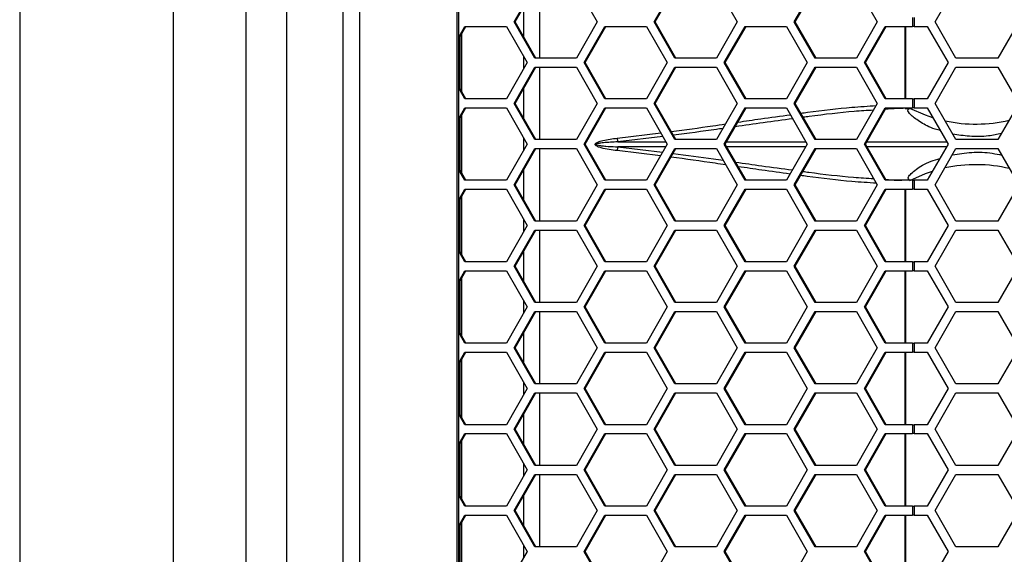
# Model space of a CAD drawing. Units: inches. Extents: x 0.3 to 33.8, y 0.2 to 21.7.
# Drawn here: x 7.6 to 8.3, y 10.3 to 10.7 of the extents above; entities that cross this region are included whole.
import ezdxf

# ---------------------------------------------------------------- set-up
doc = ezdxf.new("R2010")
doc.units = ezdxf.units.IN
doc.header["$MEASUREMENT"] = 0
doc.layers.add('BORDERS', color=7, linetype='Continuous')
doc.styles.add('SLDTEXTSTYLE0', font='TXT', dxfattribs={"width": 0.75})
doc.dimstyles.new('SLDDIMSTYLE1', dxfattribs={"dimtxt": 0.137795, "dimasz": 0.14, "dimexe": 0, "dimexo": 0.0625, "dimgap": 0.034449, "dimtad": 1, "dimdec": 3, "dimlfac": 5, "dimrnd": 1e-09, "dimzin": 12, "dimdsep": 46, "dimtxsty": 'SLDTEXTSTYLE0', "dimblk1": 'CLOSED', "dimblk2": 'CLOSED', "dimsah": 1, "dimcen": 0.09, "dimadec": 0, "dimazin": 3, "dimtfac": 1, "dimtdec": 3, "dimtofl": 0, "dimtmove": 0, "dimatfit": 3, "dimldrblk": 'CLOSED', "dimfxl": 0, "dimfrac": 2, "dimtolj": 1, "dimtzin": 12, "dimarcsym": 0})

# ---------------------------------------------------------------- blocks, each defined once
blk = doc.blocks.new('_Closed')
at = {"color": 0, "linetype": 'ByBlock', "lineweight": -2}
for p, q in [((-1, 0.166667), (0, 0)), ((-1, 0.166667), (-1, -0.166667)), ((0, 0), (-1, -0.166667)), ((0, 0), (-1, 0))]:
    blk.add_line(p, q, dxfattribs=at)
blk = doc.blocks.new('_D_1')
at = {"layer": 'BORDERS'}
for p, q in [((7.5968, 13.10782), (7.5968, 7.08054)), ((10.7118, 13.10782), (10.7118, 7.08054)), ((8.9153, 7.54482), (8.87331, 7.54482)), ((8.87331, 7.54482), (8.87331, 7.32607)), ((9.56275, 7.54482), (9.60473, 7.54482)), ((9.60473, 7.54482), (9.60473, 7.32607)), ((8.87331, 7.32607), (8.9153, 7.32607)), ((9.60473, 7.32607), (9.56275, 7.32607)), ((7.5968, 7.11991), (10.7118, 7.11991))]:
    blk.add_line(p, q, dxfattribs=at)
at = {"layer": 'BORDERS', "xscale": 0.14, "yscale": 0.14, "rotation": 180.0000000000002}
blk.add_blockref('_Closed', (7.5968, 7.11991, 0.4617), dxfattribs=at)
at = {"layer": 'BORDERS', "xscale": 0.14, "yscale": 0.14}
blk.add_blockref('_Closed', (10.7118, 7.11991, 0.4617), dxfattribs=at)
at = {"layer": 'BORDERS', "char_height": 0.137795, "attachment_point": 1, "style": 'SLDTEXTSTYLE0'}
for s, insert in [('39.6cm', (8.9153, 7.5037)), ('15.575in', (8.88468, 7.29753))]:
    blk.add_mtext(s, dxfattribs=dict(at, insert=insert))
blk = doc.blocks.new('_D_3')
at = {"layer": 'BORDERS'}
for p, q in [((7.7026, 16.0731), (7.7026, 7.7756)), ((10.60599, 16.0731), (10.60599, 7.7756)), ((8.88197, 8.23988), (8.83998, 8.23988)), ((8.83998, 8.23988), (8.83998, 8.02113)), ((9.52941, 8.23988), (9.5714, 8.23988)), ((9.5714, 8.23988), (9.5714, 8.02113)), ((8.83998, 8.02113), (8.88197, 8.02113)), ((9.5714, 8.02113), (9.52941, 8.02113)), ((7.7026, 7.81497), (10.60599, 7.81497))]:
    blk.add_line(p, q, dxfattribs=at)
at = {"layer": 'BORDERS', "xscale": 0.14, "yscale": 0.14, "rotation": 180.0000000000006}
blk.add_blockref('_Closed', (7.7026, 7.81497, 0.00057), dxfattribs=at)
at = {"layer": 'BORDERS', "xscale": 0.14, "yscale": 0.14}
blk.add_blockref('_Closed', (10.60599, 7.81497, 0.00057), dxfattribs=at)
at = {"layer": 'BORDERS', "char_height": 0.137795, "attachment_point": 1, "style": 'SLDTEXTSTYLE0'}
for s, insert in [('36.9cm', (8.88197, 8.19876)), ('14.517in', (8.85135, 7.9926))]:
    blk.add_mtext(s, dxfattribs=dict(at, insert=insert))

msp = doc.modelspace()

# ---------------------------------------------------------------- linework, layer by layer
at = {"color": 7, "linetype": 'Continuous', "lineweight": 25}
for p, q in [((7.81945, 13.54389), (7.81945, 8.47176)), ((7.83102, 13.54519), (7.83102, 8.47179)), ((7.7528, 8.48479), (7.7528, 13.53479)), ((7.7808, 13.53179), (7.7808, 8.48779)), ((7.89814, 13.47749), (7.89814, 8.53949)), ((7.89942, 8.53949), (7.89942, 13.47749)), ((7.93755, 10.70399), (7.95186, 10.72899)), ((7.93823, 10.70399), (7.95254, 10.72899)), ((7.95541, 10.67899), (7.95541, 10.72899)), ((7.98048, 10.72899), (7.99479, 10.70399)), ((8.03412, 10.70399), (8.04843, 10.72899)), ((8.0348, 10.70399), (8.04911, 10.72899)), ((8.07705, 10.72899), (8.09136, 10.70399)), ((8.13069, 10.70399), (8.145, 10.72899)), ((8.13136, 10.70399), (8.14567, 10.72899)), ((8.17362, 10.72899), (8.18793, 10.70399)), ((8.22772, 10.70399), (8.24215, 10.72899)), ((7.94411, 10.71426), (7.94411, 10.69372)), ((7.95186, 10.67899), (7.93755, 10.70399)), ((7.93755, 10.70399), (7.93823, 10.70399)), ((7.95254, 10.67899), (7.93823, 10.70399)), ((7.99479, 10.70399), (7.98048, 10.67899)), ((8.04843, 10.67899), (8.03412, 10.70399)), ((8.03412, 10.70399), (8.0348, 10.70399)), ((8.04911, 10.67899), (8.0348, 10.70399)), ((8.09136, 10.70399), (8.07705, 10.67899)), ((8.145, 10.67899), (8.13069, 10.70399)), ((8.13069, 10.70399), (8.13136, 10.70399)), ((8.14567, 10.67899), (8.13136, 10.70399)), ((8.18793, 10.70399), (8.17362, 10.67899)), ((8.21224, 10.70709), (8.21224, 10.70089)), ((8.21331, 10.70709), (8.21331, 10.70089)), ((8.24215, 10.67899), (8.22772, 10.70399)), ((8.28545, 10.70399), (8.27102, 10.67899)), ((7.89942, 10.69357), (7.90361, 10.70089)), ((7.89942, 10.69238), (7.90429, 10.70089)), ((7.90161, 10.65556), (7.90161, 10.69621)), ((7.90361, 10.70089), (7.93223, 10.70089)), ((7.93223, 10.70089), (7.94654, 10.67589)), ((7.98586, 10.67589), (8.00018, 10.70089)), ((7.98654, 10.67589), (8.00085, 10.70089)), ((8.00018, 10.70089), (8.0288, 10.70089)), ((8.0288, 10.70089), (8.04311, 10.67589)), ((8.08243, 10.67589), (8.09674, 10.70089)), ((8.08311, 10.67589), (8.09742, 10.70089)), ((8.09674, 10.70089), (8.12536, 10.70089)), ((8.12536, 10.70089), (8.13967, 10.67589)), ((8.179, 10.67589), (8.19331, 10.70089)), ((8.17968, 10.67589), (8.19399, 10.70089)), ((8.19331, 10.70089), (8.21224, 10.70089)), ((8.20701, 10.65089), (8.20701, 10.70089)), ((8.20749, 10.65089), (8.20749, 10.70089)), ((8.21331, 10.70089), (8.21224, 10.70089)), ((8.21331, 10.70089), (8.22235, 10.70089)), ((8.22235, 10.70089), (8.23678, 10.67589)), ((7.90033, 10.6578), (7.90033, 10.69398)), ((7.94654, 10.67589), (7.93223, 10.65089)), ((7.94411, 10.68013), (7.94411, 10.67165)), ((7.98048, 10.67899), (7.95186, 10.67899)), ((8.00018, 10.65089), (7.98586, 10.67589)), ((7.98586, 10.67589), (7.98654, 10.67589)), ((8.00085, 10.65089), (7.98654, 10.67589)), ((8.04311, 10.67589), (8.0288, 10.65089)), ((8.07705, 10.67899), (8.04843, 10.67899)), ((8.09674, 10.65089), (8.08243, 10.67589)), ((8.08243, 10.67589), (8.08311, 10.67589)), ((8.09742, 10.65089), (8.08311, 10.67589)), ((8.13967, 10.67589), (8.12536, 10.65089)), ((8.17362, 10.67899), (8.145, 10.67899)), ((8.19331, 10.65089), (8.179, 10.67589)), ((8.179, 10.67589), (8.17968, 10.67589)), ((8.19399, 10.65089), (8.17968, 10.67589)), ((8.23678, 10.67589), (8.22235, 10.65089)), ((8.27102, 10.67899), (8.24215, 10.67899)), ((7.93755, 10.64779), (7.95186, 10.67279)), ((7.93823, 10.64779), (7.95254, 10.67279)), ((7.95186, 10.67279), (7.98048, 10.67279)), ((7.95541, 10.62279), (7.95541, 10.67279)), ((7.98048, 10.67279), (7.99479, 10.64779)), ((8.03412, 10.64779), (8.04843, 10.67279)), ((8.0348, 10.64779), (8.04911, 10.67279)), ((8.04843, 10.67279), (8.07705, 10.67279)), ((8.07705, 10.67279), (8.09136, 10.64779)), ((8.13069, 10.64779), (8.145, 10.67279)), ((8.13136, 10.64779), (8.14567, 10.67279)), ((8.145, 10.67279), (8.17362, 10.67279)), ((8.17362, 10.67279), (8.18793, 10.64779)), ((8.22772, 10.64779), (8.24215, 10.67279)), ((8.24215, 10.67279), (8.27102, 10.67279)), ((8.27102, 10.67279), (8.28545, 10.64779)), ((7.90429, 10.65089), (7.89942, 10.6594)), ((7.90361, 10.65089), (7.89942, 10.65821)), ((7.94411, 10.65806), (7.94411, 10.63752)), ((7.93223, 10.65089), (7.90361, 10.65089)), ((8.0288, 10.65089), (8.00018, 10.65089)), ((8.12536, 10.65089), (8.09674, 10.65089)), ((8.21224, 10.65089), (8.19331, 10.65089)), ((8.21224, 10.65089), (8.21224, 10.64469)), ((8.21224, 10.65089), (8.21331, 10.65089)), ((8.21331, 10.65089), (8.21331, 10.64469)), ((8.22235, 10.65089), (8.21331, 10.65089)), ((7.89942, 10.63737), (7.90361, 10.64469)), ((7.89942, 10.63618), (7.90429, 10.64469)), ((7.90361, 10.64469), (7.93223, 10.64469)), ((7.93223, 10.64469), (7.94654, 10.61969)), ((7.95186, 10.62279), (7.93755, 10.64779)), ((7.93755, 10.64779), (7.93823, 10.64779)), ((7.95254, 10.62279), (7.93823, 10.64779)), ((7.99479, 10.64779), (7.98048, 10.62279)), ((7.98586, 10.61969), (8.00018, 10.64469)), ((7.98654, 10.61969), (8.00085, 10.64469)), ((8.00018, 10.64469), (8.0288, 10.64469)), ((8.0288, 10.64469), (8.04311, 10.61969)), ((8.04843, 10.62279), (8.03412, 10.64779)), ((8.03412, 10.64779), (8.0348, 10.64779)), ((8.04911, 10.62279), (8.0348, 10.64779)), ((8.09136, 10.64779), (8.07705, 10.62279)), ((8.08243, 10.61969), (8.09674, 10.64469)), ((8.08311, 10.61969), (8.09742, 10.64469)), ((8.09674, 10.64469), (8.12536, 10.64469)), ((8.12536, 10.64469), (8.13967, 10.61969)), ((8.145, 10.62279), (8.13069, 10.64779)), ((8.13069, 10.64779), (8.13136, 10.64779)), ((8.14567, 10.62279), (8.13136, 10.64779)), ((8.18793, 10.64779), (8.17362, 10.62279)), ((8.179, 10.61969), (8.19331, 10.64469)), ((8.17968, 10.61969), (8.19399, 10.64469)), ((8.19331, 10.64469), (8.21224, 10.64469)), ((8.20716, 10.64437), (8.20767, 10.64469)), ((8.20719, 10.64433), (8.20716, 10.64437)), ((8.20719, 10.64433), (8.21028, 10.64434)), ((8.21331, 10.64469), (8.21224, 10.64469)), ((8.21331, 10.64469), (8.22235, 10.64469)), ((8.22235, 10.64469), (8.23678, 10.61969)), ((8.24215, 10.62279), (8.22772, 10.64779)), ((8.28545, 10.64779), (8.27102, 10.62279)), ((7.90033, 10.6016), (7.90033, 10.63778)), ((7.90161, 10.59936), (7.90161, 10.64001)), ((7.94411, 10.62393), (7.94411, 10.61545)), ((7.98048, 10.62279), (7.95186, 10.62279)), ((8.00865, 10.62379), (8.0387, 10.62738)), ((8.04015, 10.62485), (8.00896, 10.62121)), ((8.00896, 10.62121), (8.04223, 10.62121)), ((8.07705, 10.62279), (8.04843, 10.62279)), ((8.08398, 10.62121), (8.1388, 10.62121)), ((8.17362, 10.62279), (8.145, 10.62279)), ((8.18055, 10.62121), (8.2359, 10.62122)), ((8.27102, 10.62279), (8.24215, 10.62279)), ((7.94654, 10.61969), (7.93223, 10.59469)), ((7.93755, 10.59159), (7.95186, 10.61659)), ((7.93823, 10.59159), (7.95254, 10.61659)), ((7.95186, 10.61659), (7.98048, 10.61659)), ((7.95541, 10.56659), (7.95541, 10.61659)), ((7.98048, 10.61659), (7.99479, 10.59159)), ((8.00018, 10.59469), (7.98586, 10.61969)), ((7.98586, 10.61969), (7.98654, 10.61969)), ((8.00085, 10.59469), (7.98654, 10.61969)), ((8.03848, 10.61162), (8.00865, 10.61519)), ((8.00896, 10.61777), (8.03994, 10.61416)), ((8.04201, 10.61777), (8.00896, 10.61777)), ((8.04311, 10.61969), (8.0288, 10.59469)), ((8.03412, 10.59159), (8.04843, 10.61659)), ((8.0348, 10.59159), (8.04911, 10.61659)), ((8.04843, 10.61659), (8.07705, 10.61659)), ((8.07705, 10.61659), (8.09136, 10.59159)), ((8.09674, 10.59469), (8.08243, 10.61969)), ((8.08243, 10.61969), (8.08311, 10.61969)), ((8.09742, 10.59469), (8.08311, 10.61969)), ((8.13857, 10.61777), (8.08421, 10.61777)), ((8.13967, 10.61969), (8.12536, 10.59469)), ((8.13069, 10.59159), (8.145, 10.61659)), ((8.13136, 10.59159), (8.14567, 10.61659)), ((8.145, 10.61659), (8.17362, 10.61659)), ((8.17362, 10.61659), (8.18793, 10.59159)), ((8.19331, 10.59469), (8.179, 10.61969)), ((8.179, 10.61969), (8.17968, 10.61969)), ((8.19399, 10.59469), (8.17968, 10.61969)), ((8.23567, 10.61776), (8.18078, 10.61776)), ((8.23678, 10.61969), (8.22235, 10.59469)), ((8.22772, 10.59159), (8.24215, 10.61659)), ((8.24215, 10.61659), (8.27102, 10.61659)), ((8.27102, 10.61659), (8.28545, 10.59159)), ((7.90429, 10.59469), (7.89942, 10.6032)), ((7.90361, 10.59469), (7.89942, 10.60201)), ((7.94411, 10.60186), (7.94411, 10.58132)), ((7.93223, 10.59469), (7.90361, 10.59469)), ((8.0288, 10.59469), (8.00018, 10.59469)), ((8.12536, 10.59469), (8.09674, 10.59469)), ((8.21224, 10.59469), (8.19331, 10.59469)), ((8.21224, 10.59469), (8.21224, 10.58849)), ((8.21224, 10.59469), (8.21331, 10.59469)), ((8.21331, 10.59469), (8.21331, 10.58849)), ((8.22235, 10.59469), (8.21331, 10.59469)), ((7.89942, 10.58117), (7.90361, 10.58849)), ((7.89942, 10.57998), (7.90429, 10.58849)), ((7.90361, 10.58849), (7.93223, 10.58849)), ((7.93223, 10.58849), (7.94654, 10.56349)), ((7.95186, 10.56659), (7.93755, 10.59159)), ((7.93755, 10.59159), (7.93823, 10.59159)), ((7.95254, 10.56659), (7.93823, 10.59159)), ((7.99479, 10.59159), (7.98048, 10.56659)), ((7.98586, 10.56349), (8.00018, 10.58849)), ((7.98654, 10.56349), (8.00085, 10.58849)), ((8.00018, 10.58849), (8.0288, 10.58849)), ((8.0288, 10.58849), (8.04311, 10.56349)), ((8.04843, 10.56659), (8.03412, 10.59159)), ((8.03412, 10.59159), (8.0348, 10.59159)), ((8.04911, 10.56659), (8.0348, 10.59159)), ((8.09136, 10.59159), (8.07705, 10.56659)), ((8.08243, 10.56349), (8.09674, 10.58849)), ((8.08311, 10.56349), (8.09742, 10.58849)), ((8.09674, 10.58849), (8.12536, 10.58849)), ((8.12536, 10.58849), (8.13967, 10.56349)), ((8.145, 10.56659), (8.13069, 10.59159)), ((8.13069, 10.59159), (8.13136, 10.59159)), ((8.14567, 10.56659), (8.13136, 10.59159)), ((8.18793, 10.59159), (8.17362, 10.56659)), ((8.179, 10.56349), (8.19331, 10.58849)), ((8.17968, 10.56349), (8.19399, 10.58849)), ((8.19331, 10.58849), (8.21224, 10.58849)), ((8.20701, 10.53849), (8.20701, 10.58849)), ((8.20749, 10.53849), (8.20749, 10.58849)), ((8.21331, 10.58849), (8.21224, 10.58849)), ((8.21331, 10.58849), (8.22235, 10.58849)), ((8.22235, 10.58849), (8.23678, 10.56349)), ((8.24215, 10.56659), (8.22772, 10.59159)), ((8.28545, 10.59159), (8.27102, 10.56659)), ((7.90033, 10.5454), (7.90033, 10.58158)), ((7.90161, 10.54316), (7.90161, 10.58381)), ((7.94411, 10.56773), (7.94411, 10.55925)), ((7.94654, 10.56349), (7.93223, 10.53849)), ((7.93755, 10.53539), (7.95186, 10.56039)), ((7.93823, 10.53539), (7.95254, 10.56039)), ((7.98048, 10.56659), (7.95186, 10.56659)), ((7.95186, 10.56039), (7.98048, 10.56039)), ((7.95541, 10.51039), (7.95541, 10.56039)), ((7.98048, 10.56039), (7.99479, 10.53539)), ((8.00018, 10.53849), (7.98586, 10.56349)), ((7.98586, 10.56349), (7.98654, 10.56349)), ((8.00085, 10.53849), (7.98654, 10.56349)), ((8.04311, 10.56349), (8.0288, 10.53849)), ((8.03412, 10.53539), (8.04843, 10.56039)), ((8.0348, 10.53539), (8.04911, 10.56039)), ((8.07705, 10.56659), (8.04843, 10.56659)), ((8.04843, 10.56039), (8.07705, 10.56039)), ((8.07705, 10.56039), (8.09136, 10.53539)), ((8.09674, 10.53849), (8.08243, 10.56349)), ((8.08243, 10.56349), (8.08311, 10.56349)), ((8.09742, 10.53849), (8.08311, 10.56349)), ((8.13967, 10.56349), (8.12536, 10.53849)), ((8.13069, 10.53539), (8.145, 10.56039)), ((8.13136, 10.53539), (8.14567, 10.56039)), ((8.17362, 10.56659), (8.145, 10.56659)), ((8.145, 10.56039), (8.17362, 10.56039)), ((8.17362, 10.56039), (8.18793, 10.53539)), ((8.19331, 10.53849), (8.179, 10.56349)), ((8.179, 10.56349), (8.17968, 10.56349)), ((8.19399, 10.53849), (8.17968, 10.56349)), ((8.23678, 10.56349), (8.22235, 10.53849)), ((8.22772, 10.53539), (8.24215, 10.56039)), ((8.27102, 10.56659), (8.24215, 10.56659)), ((8.24215, 10.56039), (8.27102, 10.56039)), ((8.27102, 10.56039), (8.28545, 10.53539)), ((7.90429, 10.53849), (7.89942, 10.547)), ((7.90361, 10.53849), (7.89942, 10.54581)), ((7.94411, 10.54566), (7.94411, 10.52512)), ((7.93223, 10.53849), (7.90361, 10.53849)), ((7.95186, 10.51039), (7.93755, 10.53539)), ((7.93755, 10.53539), (7.93823, 10.53539)), ((7.95254, 10.51039), (7.93823, 10.53539)), ((7.99479, 10.53539), (7.98048, 10.51039)), ((8.0288, 10.53849), (8.00018, 10.53849)), ((8.04843, 10.51039), (8.03412, 10.53539)), ((8.03412, 10.53539), (8.0348, 10.53539)), ((8.04911, 10.51039), (8.0348, 10.53539)), ((8.09136, 10.53539), (8.07705, 10.51039)), ((8.12536, 10.53849), (8.09674, 10.53849)), ((8.145, 10.51039), (8.13069, 10.53539)), ((8.13069, 10.53539), (8.13136, 10.53539)), ((8.14567, 10.51039), (8.13136, 10.53539)), ((8.18793, 10.53539), (8.17362, 10.51039)), ((8.21224, 10.53849), (8.19331, 10.53849)), ((8.21224, 10.53849), (8.21224, 10.53229)), ((8.21224, 10.53849), (8.21331, 10.53849)), ((8.21331, 10.53849), (8.21331, 10.53229)), ((8.22235, 10.53849), (8.21331, 10.53849)), ((8.24215, 10.51039), (8.22772, 10.53539)), ((8.28545, 10.53539), (8.27102, 10.51039)), ((7.89942, 10.52497), (7.90361, 10.53229)), ((7.89942, 10.52378), (7.90429, 10.53229)), ((7.90161, 10.48696), (7.90161, 10.52761)), ((7.90361, 10.53229), (7.93223, 10.53229)), ((7.93223, 10.53229), (7.94654, 10.50729)), ((7.98586, 10.50729), (8.00018, 10.53229)), ((7.98654, 10.50729), (8.00085, 10.53229)), ((8.00018, 10.53229), (8.0288, 10.53229)), ((8.0288, 10.53229), (8.04311, 10.50729)), ((8.08243, 10.50729), (8.09674, 10.53229)), ((8.08311, 10.50729), (8.09742, 10.53229)), ((8.09674, 10.53229), (8.12536, 10.53229)), ((8.12536, 10.53229), (8.13967, 10.50729)), ((8.179, 10.50729), (8.19331, 10.53229)), ((8.17968, 10.50729), (8.19399, 10.53229)), ((8.19331, 10.53229), (8.21224, 10.53229)), ((8.20701, 10.48229), (8.20701, 10.53229)), ((8.20749, 10.48229), (8.20749, 10.53229)), ((8.21331, 10.53229), (8.21224, 10.53229)), ((8.21331, 10.53229), (8.22235, 10.53229)), ((8.22235, 10.53229), (8.23678, 10.50729)), ((7.90033, 10.4892), (7.90033, 10.52538)), ((7.94654, 10.50729), (7.93223, 10.48229)), ((7.94411, 10.51153), (7.94411, 10.50305)), ((7.98048, 10.51039), (7.95186, 10.51039)), ((8.00018, 10.48229), (7.98586, 10.50729)), ((7.98586, 10.50729), (7.98654, 10.50729)), ((8.00085, 10.48229), (7.98654, 10.50729)), ((8.04311, 10.50729), (8.0288, 10.48229)), ((8.07705, 10.51039), (8.04843, 10.51039)), ((8.09674, 10.48229), (8.08243, 10.50729)), ((8.08243, 10.50729), (8.08311, 10.50729)), ((8.09742, 10.48229), (8.08311, 10.50729)), ((8.13967, 10.50729), (8.12536, 10.48229)), ((8.17362, 10.51039), (8.145, 10.51039)), ((8.19331, 10.48229), (8.179, 10.50729)), ((8.179, 10.50729), (8.17968, 10.50729)), ((8.19399, 10.48229), (8.17968, 10.50729)), ((8.23678, 10.50729), (8.22235, 10.48229)), ((8.27102, 10.51039), (8.24215, 10.51039)), ((7.93755, 10.47919), (7.95186, 10.50419)), ((7.93823, 10.47919), (7.95254, 10.50419)), ((7.95186, 10.50419), (7.98048, 10.50419)), ((7.95541, 10.45419), (7.95541, 10.50419)), ((7.98048, 10.50419), (7.99479, 10.47919)), ((8.03412, 10.47919), (8.04843, 10.50419)), ((8.0348, 10.47919), (8.04911, 10.50419)), ((8.04843, 10.50419), (8.07705, 10.50419)), ((8.07705, 10.50419), (8.09136, 10.47919)), ((8.13069, 10.47919), (8.145, 10.50419)), ((8.13136, 10.47919), (8.14567, 10.50419)), ((8.145, 10.50419), (8.17362, 10.50419)), ((8.17362, 10.50419), (8.18793, 10.47919)), ((8.22772, 10.47919), (8.24215, 10.50419)), ((8.24215, 10.50419), (8.27102, 10.50419)), ((8.27102, 10.50419), (8.28545, 10.47919)), ((7.90429, 10.48229), (7.89942, 10.4908)), ((7.90361, 10.48229), (7.89942, 10.48961)), ((7.94411, 10.48946), (7.94411, 10.46892)), ((7.93223, 10.48229), (7.90361, 10.48229)), ((7.95186, 10.45419), (7.93755, 10.47919)), ((7.93755, 10.47919), (7.93823, 10.47919)), ((7.95254, 10.45419), (7.93823, 10.47919)), ((7.99479, 10.47919), (7.98048, 10.45419)), ((8.0288, 10.48229), (8.00018, 10.48229)), ((8.04843, 10.45419), (8.03412, 10.47919)), ((8.03412, 10.47919), (8.0348, 10.47919)), ((8.04911, 10.45419), (8.0348, 10.47919)), ((8.09136, 10.47919), (8.07705, 10.45419)), ((8.12536, 10.48229), (8.09674, 10.48229)), ((8.145, 10.45419), (8.13069, 10.47919)), ((8.13069, 10.47919), (8.13136, 10.47919)), ((8.14567, 10.45419), (8.13136, 10.47919)), ((8.18793, 10.47919), (8.17362, 10.45419)), ((8.21224, 10.48229), (8.19331, 10.48229)), ((8.21224, 10.48229), (8.21224, 10.47609)), ((8.21224, 10.48229), (8.21331, 10.48229)), ((8.21331, 10.48229), (8.21331, 10.47609)), ((8.22235, 10.48229), (8.21331, 10.48229)), ((8.24215, 10.45419), (8.22772, 10.47919)), ((8.28545, 10.47919), (8.27102, 10.45419)), ((7.89942, 10.46877), (7.90361, 10.47609)), ((7.89942, 10.46758), (7.90429, 10.47609)), ((7.90361, 10.47609), (7.93223, 10.47609)), ((7.93223, 10.47609), (7.94654, 10.45109)), ((7.98586, 10.45109), (8.00018, 10.47609)), ((7.98654, 10.45109), (8.00085, 10.47609)), ((8.00018, 10.47609), (8.0288, 10.47609)), ((8.0288, 10.47609), (8.04311, 10.45109)), ((8.08243, 10.45109), (8.09674, 10.47609)), ((8.08311, 10.45109), (8.09742, 10.47609)), ((8.09674, 10.47609), (8.12536, 10.47609)), ((8.12536, 10.47609), (8.13967, 10.45109)), ((8.179, 10.45109), (8.19331, 10.47609)), ((8.17968, 10.45109), (8.19399, 10.47609)), ((8.19331, 10.47609), (8.21224, 10.47609)), ((8.20701, 10.42609), (8.20701, 10.47609)), ((8.20749, 10.42609), (8.20749, 10.47609)), ((8.21331, 10.47609), (8.21224, 10.47609)), ((8.21331, 10.47609), (8.22235, 10.47609)), ((8.22235, 10.47609), (8.23678, 10.45109)), ((7.90033, 10.433), (7.90033, 10.46918)), ((7.90161, 10.43076), (7.90161, 10.47141)), ((7.94411, 10.45533), (7.94411, 10.44685)), ((7.98048, 10.45419), (7.95186, 10.45419)), ((8.07705, 10.45419), (8.04843, 10.45419)), ((8.17362, 10.45419), (8.145, 10.45419)), ((8.27102, 10.45419), (8.24215, 10.45419)), ((7.94654, 10.45109), (7.93223, 10.42609)), ((7.93755, 10.42299), (7.95186, 10.44799)), ((7.93823, 10.42299), (7.95254, 10.44799)), ((7.95186, 10.44799), (7.98048, 10.44799)), ((7.95541, 10.39799), (7.95541, 10.44799)), ((7.98048, 10.44799), (7.99479, 10.42299)), ((8.00018, 10.42609), (7.98586, 10.45109)), ((7.98586, 10.45109), (7.98654, 10.45109)), ((8.00085, 10.42609), (7.98654, 10.45109)), ((8.04311, 10.45109), (8.0288, 10.42609)), ((8.03412, 10.42299), (8.04843, 10.44799)), ((8.0348, 10.42299), (8.04911, 10.44799)), ((8.04843, 10.44799), (8.07705, 10.44799)), ((8.07705, 10.44799), (8.09136, 10.42299)), ((8.09674, 10.42609), (8.08243, 10.45109)), ((8.08243, 10.45109), (8.08311, 10.45109)), ((8.09742, 10.42609), (8.08311, 10.45109)), ((8.13967, 10.45109), (8.12536, 10.42609)), ((8.13069, 10.42299), (8.145, 10.44799)), ((8.13136, 10.42299), (8.14567, 10.44799)), ((8.145, 10.44799), (8.17362, 10.44799)), ((8.17362, 10.44799), (8.18793, 10.42299)), ((8.19331, 10.42609), (8.179, 10.45109)), ((8.179, 10.45109), (8.17968, 10.45109)), ((8.19399, 10.42609), (8.17968, 10.45109)), ((8.23678, 10.45109), (8.22235, 10.42609)), ((8.22772, 10.42299), (8.24215, 10.44799)), ((8.24215, 10.44799), (8.27102, 10.44799)), ((8.27102, 10.44799), (8.28545, 10.42299)), ((7.90429, 10.42609), (7.89942, 10.4346)), ((7.90361, 10.42609), (7.89942, 10.43341)), ((7.94411, 10.43326), (7.94411, 10.41272)), ((7.93223, 10.42609), (7.90361, 10.42609)), ((8.0288, 10.42609), (8.00018, 10.42609)), ((8.12536, 10.42609), (8.09674, 10.42609)), ((8.21224, 10.42609), (8.19331, 10.42609)), ((8.21224, 10.42609), (8.21224, 10.41989)), ((8.21224, 10.42609), (8.21331, 10.42609)), ((8.21331, 10.42609), (8.21331, 10.41989)), ((8.22235, 10.42609), (8.21331, 10.42609)), ((7.89942, 10.41257), (7.90361, 10.41989)), ((7.89942, 10.41138), (7.90429, 10.41989)), ((7.90361, 10.41989), (7.93223, 10.41989)), ((7.93223, 10.41989), (7.94654, 10.39489)), ((7.95186, 10.39799), (7.93755, 10.42299)), ((7.93755, 10.42299), (7.93823, 10.42299)), ((7.95254, 10.39799), (7.93823, 10.42299)), ((7.99479, 10.42299), (7.98048, 10.39799)), ((7.98586, 10.39489), (8.00018, 10.41989)), ((7.98654, 10.39489), (8.00085, 10.41989)), ((8.00018, 10.41989), (8.0288, 10.41989)), ((8.0288, 10.41989), (8.04311, 10.39489)), ((8.04843, 10.39799), (8.03412, 10.42299)), ((8.03412, 10.42299), (8.0348, 10.42299)), ((8.04911, 10.39799), (8.0348, 10.42299)), ((8.09136, 10.42299), (8.07705, 10.39799)), ((8.08243, 10.39489), (8.09674, 10.41989)), ((8.08311, 10.39489), (8.09742, 10.41989)), ((8.09674, 10.41989), (8.12536, 10.41989)), ((8.12536, 10.41989), (8.13967, 10.39489)), ((8.145, 10.39799), (8.13069, 10.42299)), ((8.13069, 10.42299), (8.13136, 10.42299)), ((8.14567, 10.39799), (8.13136, 10.42299)), ((8.18793, 10.42299), (8.17362, 10.39799)), ((8.179, 10.39489), (8.19331, 10.41989)), ((8.17968, 10.39489), (8.19399, 10.41989)), ((8.19331, 10.41989), (8.21224, 10.41989)), ((8.20701, 10.36989), (8.20701, 10.41989)), ((8.20749, 10.36989), (8.20749, 10.41989)), ((8.21331, 10.41989), (8.21224, 10.41989)), ((8.21331, 10.41989), (8.22235, 10.41989)), ((8.22235, 10.41989), (8.23678, 10.39489)), ((8.24215, 10.39799), (8.22772, 10.42299)), ((8.28545, 10.42299), (8.27102, 10.39799)), ((7.90033, 10.3768), (7.90033, 10.41298)), ((7.90161, 10.37456), (7.90161, 10.41521)), ((7.94411, 10.39913), (7.94411, 10.39065)), ((7.98048, 10.39799), (7.95186, 10.39799)), ((8.07705, 10.39799), (8.04843, 10.39799)), ((8.17362, 10.39799), (8.145, 10.39799)), ((8.27102, 10.39799), (8.24215, 10.39799)), ((7.94654, 10.39489), (7.93223, 10.36989)), ((7.93755, 10.36679), (7.95186, 10.39179)), ((7.93823, 10.36679), (7.95254, 10.39179)), ((7.95186, 10.39179), (7.98048, 10.39179)), ((7.95541, 10.34179), (7.95541, 10.39179)), ((7.98048, 10.39179), (7.99479, 10.36679)), ((8.00018, 10.36989), (7.98586, 10.39489)), ((7.98586, 10.39489), (7.98654, 10.39489)), ((8.00085, 10.36989), (7.98654, 10.39489)), ((8.04311, 10.39489), (8.0288, 10.36989)), ((8.03412, 10.36679), (8.04843, 10.39179)), ((8.0348, 10.36679), (8.04911, 10.39179)), ((8.04843, 10.39179), (8.07705, 10.39179)), ((8.07705, 10.39179), (8.09136, 10.36679)), ((8.09674, 10.36989), (8.08243, 10.39489)), ((8.08243, 10.39489), (8.08311, 10.39489)), ((8.09742, 10.36989), (8.08311, 10.39489)), ((8.13967, 10.39489), (8.12536, 10.36989)), ((8.13069, 10.36679), (8.145, 10.39179)), ((8.13136, 10.36679), (8.14567, 10.39179)), ((8.145, 10.39179), (8.17362, 10.39179)), ((8.17362, 10.39179), (8.18793, 10.36679)), ((8.19331, 10.36989), (8.179, 10.39489)), ((8.179, 10.39489), (8.17968, 10.39489)), ((8.19399, 10.36989), (8.17968, 10.39489)), ((8.23678, 10.39489), (8.22235, 10.36989)), ((8.22772, 10.36679), (8.24215, 10.39179)), ((8.24215, 10.39179), (8.27102, 10.39179)), ((8.27102, 10.39179), (8.28545, 10.36679)), ((7.90429, 10.36989), (7.89942, 10.3784)), ((7.90361, 10.36989), (7.89942, 10.37721)), ((7.94411, 10.37706), (7.94411, 10.35652)), ((7.93223, 10.36989), (7.90361, 10.36989)), ((8.0288, 10.36989), (8.00018, 10.36989)), ((8.12536, 10.36989), (8.09674, 10.36989)), ((8.21224, 10.36989), (8.19331, 10.36989)), ((8.21224, 10.36989), (8.21224, 10.36369)), ((8.21224, 10.36989), (8.21331, 10.36989)), ((8.21331, 10.36989), (8.21331, 10.36369)), ((8.22235, 10.36989), (8.21331, 10.36989)), ((7.89942, 10.35637), (7.90361, 10.36369)), ((7.89942, 10.35518), (7.90429, 10.36369)), ((7.90361, 10.36369), (7.93223, 10.36369)), ((7.93223, 10.36369), (7.94654, 10.33869)), ((7.95186, 10.34179), (7.93755, 10.36679)), ((7.93755, 10.36679), (7.93823, 10.36679)), ((7.95254, 10.34179), (7.93823, 10.36679)), ((7.99479, 10.36679), (7.98048, 10.34179)), ((7.98586, 10.33869), (8.00018, 10.36369)), ((7.98654, 10.33869), (8.00085, 10.36369)), ((8.00018, 10.36369), (8.0288, 10.36369)), ((8.0288, 10.36369), (8.04311, 10.33869)), ((8.04843, 10.34179), (8.03412, 10.36679)), ((8.03412, 10.36679), (8.0348, 10.36679)), ((8.04911, 10.34179), (8.0348, 10.36679)), ((8.09136, 10.36679), (8.07705, 10.34179)), ((8.08243, 10.33869), (8.09674, 10.36369)), ((8.08311, 10.33869), (8.09742, 10.36369)), ((8.09674, 10.36369), (8.12536, 10.36369)), ((8.12536, 10.36369), (8.13967, 10.33869)), ((8.145, 10.34179), (8.13069, 10.36679)), ((8.13069, 10.36679), (8.13136, 10.36679)), ((8.14567, 10.34179), (8.13136, 10.36679)), ((8.18793, 10.36679), (8.17362, 10.34179)), ((8.179, 10.33869), (8.19331, 10.36369)), ((8.17968, 10.33869), (8.19399, 10.36369)), ((8.19331, 10.36369), (8.21224, 10.36369)), ((8.20701, 10.31369), (8.20701, 10.36369)), ((8.20749, 10.31369), (8.20749, 10.36369)), ((8.21331, 10.36369), (8.21224, 10.36369)), ((8.21331, 10.36369), (8.22235, 10.36369)), ((8.22235, 10.36369), (8.23678, 10.33869)), ((8.24215, 10.34179), (8.22772, 10.36679)), ((8.28545, 10.36679), (8.27102, 10.34179)), ((7.90033, 10.3206), (7.90033, 10.35678)), ((7.90161, 10.31836), (7.90161, 10.35901)), ((7.94411, 10.34293), (7.94411, 10.33445)), ((7.94654, 10.33869), (7.93223, 10.31369)), ((7.98048, 10.34179), (7.95186, 10.34179)), ((8.00018, 10.31369), (7.98586, 10.33869)), ((7.98586, 10.33869), (7.98654, 10.33869)), ((8.00085, 10.31369), (7.98654, 10.33869)), ((8.04311, 10.33869), (8.0288, 10.31369)), ((8.07705, 10.34179), (8.04843, 10.34179)), ((8.09674, 10.31369), (8.08243, 10.33869)), ((8.08243, 10.33869), (8.08311, 10.33869)), ((8.09742, 10.31369), (8.08311, 10.33869)), ((8.13967, 10.33869), (8.12536, 10.31369)), ((8.17362, 10.34179), (8.145, 10.34179)), ((8.19331, 10.31369), (8.179, 10.33869)), ((8.179, 10.33869), (8.17968, 10.33869)), ((8.19399, 10.31369), (8.17968, 10.33869)), ((8.23678, 10.33869), (8.22235, 10.31369)), ((8.27102, 10.34179), (8.24215, 10.34179))]:
    msp.add_line(p, q, dxfattribs=at)
at = {"color": 7, "linetype": 'Continuous', "lineweight": 25, "flags": 128}
for points in [[(8.22627, 10.6379), (8.22113, 10.63963), (8.21028, 10.64434)], [(8.21028, 10.59463), (8.22113, 10.59935), (8.22599, 10.60099)]]:
    msp.add_lwpolyline(points, dxfattribs=at)
at = {"color": 7, "linetype": 'Continuous', "lineweight": 25}
for centre, radius, start, end in [((8.25575, 10.73413), 0.10064, 257.9217, 283.20365), ((8.07368, 10.63031), 0.06536, 185.71954, 187.99967), ((8.07368, 10.60867), 0.06536, 172.00033, 174.28046), ((8.25575, 10.50485), 0.10064, 76.64007, 102.23176)]:
    msp.add_arc(centre, radius, start, end, dxfattribs=at)
for points, knots in [([(8.13526, 10.64098), (8.13679, 10.6412), (8.14882, 10.64288), (8.16624, 10.64497), (8.18153, 10.64593), (8.18706, 10.64627)], [0, 0, 0, 0, 0.085423, 0.66936, 1, 1, 1, 1]), ([(8.18523, 10.64307), (8.18083, 10.6428), (8.16651, 10.64191), (8.15026, 10.63998), (8.13825, 10.63835), (8.13687, 10.63817)], [0, 0, 0, 0, 0.281763, 0.91761, 1, 1, 1, 1]), ([(8.20716, 10.64437), (8.20532, 10.64432), (8.20082, 10.64421), (8.19615, 10.64385), (8.19338, 10.64363)], [0, 0, 0, 0, 0.409014, 1, 1, 1, 1]), ([(8.23143, 10.62896), (8.23016, 10.62931), (8.2245, 10.63088), (8.21709, 10.63499), (8.21017, 10.64009), (8.20835, 10.64339), (8.20979, 10.6441), (8.21028, 10.64434)], [0, 0, 0, 0, 0.06299, 0.27977, 0.535568, 0.840465, 1, 1, 1, 1]), ([(8.20931, 10.64434), (8.2093, 10.64438), (8.20925, 10.6445), (8.20917, 10.64462), (8.20911, 10.64469), (8.20911, 10.64469)], [0, 0, 0, 0, 0.3467584, 0.9741835, 1, 1, 1, 1]), ([(8.12965, 10.63719), (8.12292, 10.63629), (8.1099, 10.63456), (8.09646, 10.63262), (8.08997, 10.63168)], [0, 0, 0, 0, 0.517446, 1, 1, 1, 1]), ([(8.09178, 10.63483), (8.09705, 10.63562), (8.10936, 10.63744), (8.12126, 10.63906), (8.12805, 10.63999)], [0, 0, 0, 0, 0.428557, 1, 1, 1, 1]), ([(8.04594, 10.62833), (8.0555, 10.62963), (8.06807, 10.63135), (8.08031, 10.63315), (8.08323, 10.63358)], [0, 0, 0, 0, 0.761551, 1, 1, 1, 1]), ([(8.08144, 10.63046), (8.07995, 10.63024), (8.06878, 10.62864), (8.05733, 10.62711), (8.04739, 10.62578)], [0, 0, 0, 0, 0.133007, 1, 1, 1, 1]), ([(8.00865, 10.61519), (8.00816, 10.61524), (8.00401, 10.6157), (7.99908, 10.61639), (7.99466, 10.6181), (7.99379, 10.61881), (7.99356, 10.61917), (7.99349, 10.61946), (7.99354, 10.61976), (7.99372, 10.62007), (7.99414, 10.62048), (7.99481, 10.62088), (7.9958, 10.62132), (7.99714, 10.62178), (8.00141, 10.62292), (8.00535, 10.62339), (8.00865, 10.62379)], [0, 0, 0, 0, 0.045413, 0.388074, 0.459496, 0.480048, 0.491058, 0.49886, 0.506658, 0.518868, 0.530935, 0.561119, 0.590468, 0.632342, 0.692332, 1, 1, 1, 1]), ([(8.00896, 10.62121), (8.00571, 10.62105), (8.00184, 10.62087), (7.99756, 10.62041), (7.99624, 10.62023), (7.99526, 10.62005), (7.9946, 10.6199), (7.9942, 10.61974), (7.99404, 10.61965), (7.99398, 10.61958), (7.99395, 10.61954), (7.99394, 10.6195), (7.99394, 10.61947), (7.99396, 10.61943), (7.99403, 10.61934), (7.99426, 10.6192), (7.99517, 10.61891), (7.99631, 10.61874), (7.99837, 10.61847), (8.00196, 10.61814), (8.00577, 10.61791), (8.00848, 10.61779), (8.00896, 10.61777)], [0, 0, 0, 0, 0.320056, 0.381359, 0.423403, 0.452044, 0.479628, 0.489223, 0.494921, 0.496887, 0.498505, 0.49988, 0.500398, 0.501926, 0.504087, 0.51121, 0.528316, 0.59766, 0.62473, 0.733033, 0.952552, 1, 1, 1, 1]), ([(8.27341, 10.62693), (8.27053, 10.62631), (8.26359, 10.62483), (8.25151, 10.6247), (8.24369, 10.626), (8.23994, 10.62662)], [0, 0, 0, 0, 0.269216, 0.650188, 1, 1, 1, 1]), ([(8.23961, 10.61219), (8.24396, 10.61294), (8.25269, 10.61445), (8.26512, 10.614), (8.27153, 10.61253), (8.27364, 10.61204)], [0, 0, 0, 0, 0.400228, 0.802348, 1, 1, 1, 1]), ([(8.08348, 10.60536), (8.08105, 10.60572), (8.06866, 10.60754), (8.05595, 10.60929), (8.04573, 10.61069)], [0, 0, 0, 0, 0.196117, 1, 1, 1, 1]), ([(8.04718, 10.61322), (8.05653, 10.61198), (8.06814, 10.61043), (8.07948, 10.6088), (8.08169, 10.60849)], [0, 0, 0, 0, 0.804925, 1, 1, 1, 1]), ([(8.21028, 10.59463), (8.20957, 10.59526), (8.20813, 10.59651), (8.21368, 10.60177), (8.22169, 10.60698), (8.229, 10.60919), (8.23109, 10.60982)], [0, 0, 0, 0, 0.311931, 0.624205, 0.892664, 1, 1, 1, 1]), ([(8.09022, 10.60727), (8.09627, 10.60639), (8.10957, 10.60447), (8.12243, 10.60275), (8.12944, 10.60182)], [0, 0, 0, 0, 0.454775, 1, 1, 1, 1]), ([(8.12784, 10.59902), (8.12135, 10.5999), (8.10961, 10.6015), (8.09747, 10.6033), (8.09203, 10.60411)], [0, 0, 0, 0, 0.552313, 1, 1, 1, 1]), ([(8.13666, 10.60084), (8.13803, 10.60065), (8.14995, 10.59903), (8.16635, 10.59709), (8.18083, 10.59618), (8.18546, 10.59589)], [0, 0, 0, 0, 0.081332, 0.705896, 1, 1, 1, 1]), ([(8.1873, 10.59268), (8.18171, 10.59304), (8.16626, 10.59401), (8.14869, 10.59612), (8.13658, 10.59781), (8.13505, 10.59802)], [0, 0, 0, 0, 0.33153, 0.915505, 1, 1, 1, 1]), ([(8.19362, 10.59533), (8.19624, 10.59512), (8.2, 10.59482), (8.20363, 10.59472), (8.20473, 10.59469)], [0, 0, 0, 0, 0.694865, 1, 1, 1, 1])]:
    msp.add_open_spline(points, degree=3, knots=knots, dxfattribs=at)

# ---------------------------------------------------------------- dimensions: what is measured, and where the dimension line sits
at = {"layer": 'BORDERS'}
dim = msp.add_linear_dim(base=(10.60599, 7.81497), p1=(7.7026, 16.11247), p2=(10.60599, 16.11247), angle=0, dimstyle='SLDDIMSTYLE1', dxfattribs=at)
dim.commit()
dim.dimension.update_dxf_attribs({"geometry": '_D_3', "text_midpoint": (9.20569, 7.81497), "dimtype": 160})
dim = msp.add_linear_dim(base=(10.7118, 7.11991), p1=(7.5968, 13.14719), p2=(10.7118, 13.14719), dimstyle='SLDDIMSTYLE1', dxfattribs=at)
dim.commit()
dim.dimension.update_dxf_attribs({"geometry": '_D_1', "text_midpoint": (9.23902, 7.11991), "dimtype": 160})

doc.saveas('drawing.dxf')
